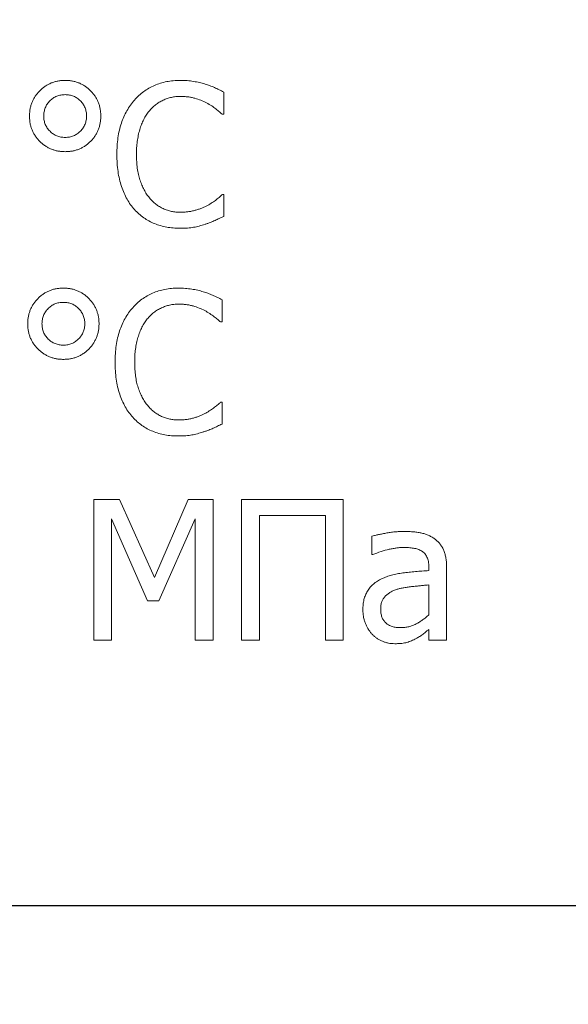
# Model space of a CAD drawing. Units: metres. Extents: x -28214 to 13593, y -34414 to -3519.
# Drawn here: x -2146 to -2144, y -12852 to -12848 of the extents above; entities that cross this region are included whole.
import ezdxf

# ---------------------------------------------------------------- set-up
doc = ezdxf.new("R2010")
doc.units = ezdxf.units.M
doc.linetypes.add('ACAD_ISO04W100', pattern=[30, 24, -3, 0, -3])
doc.styles.get("Standard").update_dxf_attribs({"font": 'isocpeur.ttf'})

msp = doc.modelspace()

# ---------------------------------------------------------------- linework, layer by layer
at = {"color": 7, "linetype": 'Continuous', "lineweight": 15}
for p, q in [((-2145.13256, -12848.11378, 47.65617), (-2145.13256, -12848.20305, 47.65617)), ((-2145.13256, -12848.20305, 47.65617), (-2145.13861, -12848.20305, 47.65617)), ((-2145.13828, -12848.52602, 47.65617), (-2145.13256, -12848.52602, 47.65617)), ((-2145.13256, -12848.52602, 47.65617), (-2145.13256, -12848.61439, 47.65617)), ((-2145.13973, -12848.95043, 47.65617), (-2145.13973, -12849.0397, 47.65617)), ((-2145.13973, -12849.0397, 47.65617), (-2145.14579, -12849.0397, 47.65617)), ((-2145.14545, -12849.36267, 47.65617), (-2145.13973, -12849.36267, 47.65617)), ((-2145.13973, -12849.36267, 47.65617), (-2145.13973, -12849.45104, 47.65617)), ((-2145.65649, -12850.32133, 47.65617), (-2145.65649, -12849.75433, 47.65617)), ((-2145.65649, -12849.75433, 47.65617), (-2145.55265, -12849.75433, 47.65617)), ((-2145.55265, -12849.75433, 47.65617), (-2145.41213, -12850.06867, 47.65617)), ((-2145.41213, -12850.06867, 47.65617), (-2145.27644, -12849.75433, 47.65617)), ((-2145.27644, -12849.75433, 47.65617), (-2145.17562, -12849.75433, 47.65617)), ((-2145.17562, -12849.75433, 47.65617), (-2145.17562, -12850.32133, 47.65617)), ((-2145.06079, -12850.32133, 47.65617), (-2145.06079, -12849.75433, 47.65617)), ((-2145.06079, -12849.75433, 47.65617), (-2144.65168, -12849.75433, 47.65617)), ((-2144.65168, -12849.75433, 47.65617), (-2144.65168, -12850.32133, 47.65617)), ((-2144.72346, -12849.81893, 47.65617), (-2144.98901, -12849.81893, 47.65617)), ((-2144.98901, -12849.81893, 47.65617), (-2144.98901, -12850.32133, 47.65617)), ((-2144.72346, -12850.32133, 47.65617), (-2144.72346, -12849.81893, 47.65617)), ((-2145.43927, -12850.16343, 47.65617), (-2145.58472, -12849.83238, 47.65617)), ((-2145.58472, -12849.83238, 47.65617), (-2145.58472, -12850.32133, 47.65617)), ((-2145.24739, -12849.83238, 47.65617), (-2145.39396, -12850.16343, 47.65617)), ((-2145.24739, -12850.32133, 47.65617), (-2145.24739, -12849.83238, 47.65617)), ((-2144.53685, -12849.97682, 47.65617), (-2144.53685, -12849.90315, 47.65617)), ((-2144.5327, -12849.97682, 47.65617), (-2144.53685, -12849.97682, 47.65617)), ((-2144.30718, -12850.04142, 47.65617), (-2144.30718, -12850.02763, 47.65617)), ((-2144.23541, -12850.02897, 47.65617), (-2144.23541, -12850.32133, 47.65617)), ((-2144.30718, -12850.21984, 47.65617), (-2144.30718, -12850.09884, 47.65617)), ((-2145.39396, -12850.16343, 47.65617), (-2145.43927, -12850.16343, 47.65617)), ((-2144.30718, -12850.32133, 47.65617), (-2144.30718, -12850.27883, 47.65617)), ((-2145.58472, -12850.32133, 47.65617), (-2145.65649, -12850.32133, 47.65617)), ((-2145.17562, -12850.32133, 47.65617), (-2145.24739, -12850.32133, 47.65617)), ((-2144.98901, -12850.32133, 47.65617), (-2145.06079, -12850.32133, 47.65617)), ((-2144.65168, -12850.32133, 47.65617), (-2144.72346, -12850.32133, 47.65617)), ((-2144.23541, -12850.32133, 47.65617), (-2144.30718, -12850.32133, 47.65617))]:
    msp.add_line(p, q, dxfattribs=at)
at = {"linetype": 'ACAD_ISO04W100'}
msp.add_line((-2372.65596, -12851.39046, 86.22178), (-1894.0921, -12851.39046, 86.22178), dxfattribs=at)
at = {"color": 7, "linetype": 'Continuous', "lineweight": 15}
for points, knots in [([(-2145.91487, -12848.21022, 47.65617), (-2145.91474, -12848.20528, 47.65617), (-2145.91447, -12848.19555, 47.65617), (-2145.91257, -12848.18127, 47.65617), (-2145.90924, -12848.16758, 47.65617), (-2145.90481, -12848.15443, 47.65617), (-2145.89895, -12848.1419, 47.65617), (-2145.89165, -12848.13007, 47.65617), (-2145.88327, -12848.11872, 47.65617), (-2145.87362, -12848.10812, 47.65617), (-2145.86309, -12848.0984, 47.65617), (-2145.85169, -12848.08999, 47.65617), (-2145.83979, -12848.08273, 47.65617), (-2145.82724, -12848.07691, 47.65617), (-2145.81416, -12848.07223, 47.65617), (-2145.80043, -12848.06902, 47.65617), (-2145.78608, -12848.06708, 47.65617), (-2145.77631, -12848.06681, 47.65617), (-2145.77133, -12848.06668, 47.65617)], [0, 0, 0, 0, 0.0654609, 0.1289385, 0.19058, 0.2518361, 0.3125611, 0.3734798, 0.4358024, 0.4992857, 0.5631026, 0.6254252, 0.6867674, 0.7474923, 0.8084432, 0.8705666, 0.9340442, 1, 1, 1, 1]), ([(-2145.77133, -12848.06668, 47.65617), (-2145.76635, -12848.06681, 47.65617), (-2145.75658, -12848.06708, 47.65617), (-2145.74223, -12848.06902, 47.65617), (-2145.7285, -12848.07224, 47.65617), (-2145.71542, -12848.07691, 47.65617), (-2145.70287, -12848.08274, 47.65617), (-2145.69098, -12848.08996, 47.65617), (-2145.67967, -12848.09843, 47.65617), (-2145.66915, -12848.10815, 47.65617), (-2145.65939, -12848.11868, 47.65617), (-2145.65099, -12848.13004, 47.65617), (-2145.64387, -12848.14196, 47.65617), (-2145.63781, -12848.1544, 47.65617), (-2145.63343, -12848.16759, 47.65617), (-2145.63009, -12848.18127, 47.65617), (-2145.62819, -12848.19556, 47.65617), (-2145.62792, -12848.20528, 47.65617), (-2145.62779, -12848.21022, 47.65617)], [0, 0, 0, 0, 0.0659629, 0.1294474, 0.1915775, 0.2525349, 0.3132665, 0.3746153, 0.4365476, 0.5003713, 0.5641951, 0.6265244, 0.6871933, 0.7481366, 0.8093994, 0.8710476, 0.934532, 1, 1, 1, 1]), ([(-2145.49232, -12848.14585, 47.65617), (-2145.48655, -12848.13965, 47.65617), (-2145.47507, -12848.12732, 47.65617), (-2145.4555, -12848.11146, 47.65617), (-2145.43453, -12848.09774, 47.65617), (-2145.41193, -12848.08649, 47.65617), (-2145.38787, -12848.07762, 47.65617), (-2145.36239, -12848.07124, 47.65617), (-2145.33555, -12848.06733, 47.65617), (-2145.3172, -12848.0669, 47.65617), (-2145.30784, -12848.06668, 47.65617)], [0, 0, 0, 0, 0.1224882, 0.2436354, 0.3637432, 0.484778, 0.6082536, 0.7344146, 0.8645481, 1, 1, 1, 1]), ([(-2145.30784, -12848.06668, 47.65617), (-2145.29859, -12848.06684, 47.65617), (-2145.28068, -12848.06714, 47.65617), (-2145.25478, -12848.07055, 47.65617), (-2145.23067, -12848.07496, 47.65617), (-2145.21541, -12848.07921, 47.65617), (-2145.20803, -12848.08126, 47.65617)], [0, 0, 0, 0, 0.2738808, 0.5306239, 0.7731572, 1, 1, 1, 1]), ([(-2145.20803, -12848.08126, 47.65617), (-2145.20183, -12848.08327, 47.65617), (-2145.18914, -12848.08739, 47.65617), (-2145.17033, -12848.09526, 47.65617), (-2145.1513, -12848.10398, 47.65617), (-2145.13881, -12848.11051, 47.65617), (-2145.13256, -12848.11378, 47.65617)], [0, 0, 0, 0, 0.2374265, 0.4861613, 0.7428313, 1, 1, 1, 1]), ([(-2145.77133, -12848.1241, 47.65617), (-2145.77436, -12848.12414, 47.65617), (-2145.78031, -12848.12422, 47.65617), (-2145.78896, -12848.12556, 47.65617), (-2145.7973, -12848.1274, 47.65617), (-2145.80519, -12848.13025, 47.65617), (-2145.81277, -12848.13371, 47.65617), (-2145.81994, -12848.13802, 47.65617), (-2145.82661, -12848.14324, 47.65617), (-2145.833, -12848.14897, 47.65617), (-2145.83865, -12848.1554, 47.65617), (-2145.84381, -12848.16208, 47.65617), (-2145.84787, -12848.16933, 47.65617), (-2145.85146, -12848.17678, 47.65617), (-2145.85413, -12848.18465, 47.65617), (-2145.85599, -12848.19289, 47.65617), (-2145.85733, -12848.20143, 47.65617), (-2145.85741, -12848.20727, 47.65617), (-2145.85746, -12848.21022, 47.65617)], [0, 0, 0, 0, 0.0668581, 0.1310159, 0.1928406, 0.2549289, 0.3158222, 0.3765085, 0.4388702, 0.5025115, 0.5655999, 0.6274632, 0.6884402, 0.748586, 0.8096244, 0.8714491, 0.9347904, 1, 1, 1, 1]), ([(-2145.6852, -12848.21022, 47.65617), (-2145.68524, -12848.20727, 47.65617), (-2145.68533, -12848.20143, 47.65617), (-2145.68667, -12848.19289, 47.65617), (-2145.68852, -12848.18465, 47.65617), (-2145.69121, -12848.17678, 47.65617), (-2145.69476, -12848.16929, 47.65617), (-2145.699, -12848.16216, 47.65617), (-2145.70398, -12848.15531, 47.65617), (-2145.70978, -12848.14905, 47.65617), (-2145.71605, -12848.1432, 47.65617), (-2145.72274, -12848.13799, 47.65617), (-2145.72996, -12848.13377, 47.65617), (-2145.73749, -12848.13022, 47.65617), (-2145.74537, -12848.12741, 47.65617), (-2145.7537, -12848.12556, 47.65617), (-2145.76235, -12848.12422, 47.65617), (-2145.7683, -12848.12414, 47.65617), (-2145.77133, -12848.1241, 47.65617)], [0, 0, 0, 0, 0.0652206, 0.1285725, 0.1904077, 0.2514563, 0.3116122, 0.3730166, 0.4343988, 0.4980508, 0.5610959, 0.623468, 0.6848724, 0.7450282, 0.807127, 0.8689621, 0.9331306, 1, 1, 1, 1]), ([(-2145.56319, -12848.3651, 47.65617), (-2145.56299, -12848.35342, 47.65617), (-2145.56259, -12848.33082, 47.65617), (-2145.55924, -12848.29807, 47.65617), (-2145.55354, -12848.26769, 47.65617), (-2145.54569, -12848.23947, 47.65617), (-2145.53556, -12848.2133, 47.65617), (-2145.52327, -12848.189, 47.65617), (-2145.50906, -12848.16633, 47.65617), (-2145.49788, -12848.15266, 47.65617), (-2145.49232, -12848.14585, 47.65617)], [0, 0, 0, 0, 0.1485849, 0.2878319, 0.4186216, 0.5417373, 0.6601851, 0.7753479, 0.8881172, 1, 1, 1, 1]), ([(-2145.3084, -12848.13128, 47.65617), (-2145.31436, -12848.13142, 47.65617), (-2145.32619, -12848.13172, 47.65617), (-2145.34363, -12848.13481, 47.65617), (-2145.36063, -12848.13951, 47.65617), (-2145.37706, -12848.14615, 47.65617), (-2145.39286, -12848.15448, 47.65617), (-2145.40745, -12848.16505, 47.65617), (-2145.42146, -12848.17693, 47.65617), (-2145.42956, -12848.1863, 47.65617), (-2145.43366, -12848.19105, 47.65617)], [0, 0, 0, 0, 0.1244332, 0.2472753, 0.3690259, 0.4928315, 0.6169697, 0.7414495, 0.8688735, 1, 1, 1, 1]), ([(-2145.2022, -12848.15729, 47.65617), (-2145.20968, -12848.15369, 47.65617), (-2145.22496, -12848.14635, 47.65617), (-2145.2454, -12848.13956, 47.65617), (-2145.26287, -12848.13518, 47.65617), (-2145.27715, -12848.13285, 47.65617), (-2145.29245, -12848.13152, 47.65617), (-2145.30298, -12848.13136, 47.65617), (-2145.3084, -12848.13128, 47.65617)], [0, 0, 0, 0, 0.2253561, 0.4600532, 0.5834215, 0.7141132, 0.8527281, 1, 1, 1, 1]), ([(-2145.13861, -12848.20305, 47.65617), (-2145.14041, -12848.20152, 47.65617), (-2145.14418, -12848.1983, 47.65617), (-2145.15018, -12848.19315, 47.65617), (-2145.15695, -12848.18766, 47.65617), (-2145.16718, -12848.17934, 47.65617), (-2145.18203, -12848.16864, 47.65617), (-2145.1952, -12848.16123, 47.65617), (-2145.2022, -12848.15729, 47.65617)], [0, 0, 0, 0, 0.0901622, 0.1894655, 0.3021179, 0.4230157, 0.6933175, 1, 1, 1, 1]), ([(-2145.43366, -12848.19105, 47.65617), (-2145.43758, -12848.19615, 47.65617), (-2145.4456, -12848.2066, 47.65617), (-2145.45522, -12848.22448, 47.65617), (-2145.46414, -12848.24391, 47.65617), (-2145.47126, -12848.26534, 47.65617), (-2145.47715, -12848.28833, 47.65617), (-2145.48117, -12848.31284, 47.65617), (-2145.48389, -12848.33872, 47.65617), (-2145.48412, -12848.35645, 47.65617), (-2145.48424, -12848.36554, 47.65617)], [0, 0, 0, 0, 0.1041214, 0.2131882, 0.3281879, 0.4504512, 0.5786139, 0.7126095, 0.8526828, 1, 1, 1, 1]), ([(-2145.77133, -12848.35377, 47.65617), (-2145.77623, -12848.35363, 47.65617), (-2145.78589, -12848.35337, 47.65617), (-2145.8001, -12848.35144, 47.65617), (-2145.81372, -12848.34817, 47.65617), (-2145.82679, -12848.34366, 47.65617), (-2145.83931, -12848.33796, 47.65617), (-2145.85118, -12848.33078, 47.65617), (-2145.8625, -12848.32234, 47.65617), (-2145.87322, -12848.31279, 47.65617), (-2145.88288, -12848.30218, 47.65617), (-2145.89147, -12848.29097, 47.65617), (-2145.89873, -12848.27905, 47.65617), (-2145.90467, -12848.2665, 47.65617), (-2145.90929, -12848.2533, 47.65617), (-2145.91255, -12848.23951, 47.65617), (-2145.91448, -12848.22508, 47.65617), (-2145.91474, -12848.21524, 47.65617), (-2145.91487, -12848.21022, 47.65617)], [0, 0, 0, 0, 0.0649635, 0.1279476, 0.1895867, 0.2503719, 0.310886, 0.3715459, 0.433866, 0.497715, 0.5615294, 0.623751, 0.6846673, 0.746049, 0.8074648, 0.8695858, 0.9335519, 1, 1, 1, 1]), ([(-2145.85746, -12848.21022, 47.65617), (-2145.85735, -12848.21325, 47.65617), (-2145.85715, -12848.21919, 47.65617), (-2145.85607, -12848.22792, 47.65617), (-2145.85399, -12848.23619, 47.65617), (-2145.85135, -12848.24417, 47.65617), (-2145.84766, -12848.25165, 47.65617), (-2145.84347, -12848.25893, 47.65617), (-2145.83823, -12848.26561, 47.65617), (-2145.83243, -12848.27194, 47.65617), (-2145.82594, -12848.27751, 47.65617), (-2145.81925, -12848.28271, 47.65617), (-2145.81197, -12848.2868, 47.65617), (-2145.80449, -12848.2903, 47.65617), (-2145.79668, -12848.29303, 47.65617), (-2145.78852, -12848.2949, 47.65617), (-2145.78004, -12848.29622, 47.65617), (-2145.77425, -12848.29631, 47.65617), (-2145.77133, -12848.29635, 47.65617)], [0, 0, 0, 0, 0.0669421, 0.1310347, 0.1938984, 0.2549809, 0.3162695, 0.377708, 0.4401147, 0.5031947, 0.5669463, 0.6288543, 0.6898754, 0.7508128, 0.8111151, 0.872181, 0.9355681, 1, 1, 1, 1]), ([(-2145.77133, -12848.29635, 47.65617), (-2145.7683, -12848.29625, 47.65617), (-2145.76237, -12848.29604, 47.65617), (-2145.75366, -12848.29499, 47.65617), (-2145.74541, -12848.29284, 47.65617), (-2145.73743, -12848.2903, 47.65617), (-2145.72999, -12848.28652, 47.65617), (-2145.72274, -12848.28237, 47.65617), (-2145.71605, -12848.27713, 47.65617), (-2145.70974, -12848.27128, 47.65617), (-2145.70401, -12848.26492, 47.65617), (-2145.69899, -12848.25807, 47.65617), (-2145.69476, -12848.25093, 47.65617), (-2145.69121, -12848.24344, 47.65617), (-2145.68854, -12848.23561, 47.65617), (-2145.68665, -12848.22741, 47.65617), (-2145.68533, -12848.21894, 47.65617), (-2145.68525, -12848.21315, 47.65617), (-2145.6852, -12848.21022, 47.65617)], [0, 0, 0, 0, 0.0669594, 0.1310686, 0.1931465, 0.2550265, 0.3155869, 0.3770412, 0.4394641, 0.5025605, 0.5668767, 0.6283088, 0.6897632, 0.749968, 0.8110663, 0.8721479, 0.9355514, 1, 1, 1, 1]), ([(-2145.62779, -12848.21022, 47.65617), (-2145.62792, -12848.21516, 47.65617), (-2145.62819, -12848.22489, 47.65617), (-2145.63011, -12848.23922, 47.65617), (-2145.63339, -12848.25291, 47.65617), (-2145.63783, -12848.26608, 47.65617), (-2145.6439, -12848.2785, 47.65617), (-2145.65095, -12848.29051, 47.65617), (-2145.6594, -12848.30187, 47.65617), (-2145.66914, -12848.31241, 47.65617), (-2145.67967, -12848.32212, 47.65617), (-2145.69095, -12848.33063, 47.65617), (-2145.70291, -12848.33769, 47.65617), (-2145.71541, -12848.34355, 47.65617), (-2145.7285, -12848.34821, 47.65617), (-2145.74223, -12848.35143, 47.65617), (-2145.75658, -12848.35337, 47.65617), (-2145.76635, -12848.35364, 47.65617), (-2145.77133, -12848.35377, 47.65617)], [0, 0, 0, 0, 0.0654559, 0.1289287, 0.1910474, 0.2518303, 0.3127625, 0.3738454, 0.4361633, 0.4999753, 0.5637874, 0.6257082, 0.6867912, 0.7475115, 0.8084578, 0.8705765, 0.9340492, 1, 1, 1, 1]), ([(-2145.49198, -12848.58714, 47.65617), (-2145.4975, -12848.58065, 47.65617), (-2145.50869, -12848.56749, 47.65617), (-2145.52258, -12848.54493, 47.65617), (-2145.53484, -12848.52032, 47.65617), (-2145.54514, -12848.4934, 47.65617), (-2145.55339, -12848.4643, 47.65617), (-2145.55889, -12848.43299, 47.65617), (-2145.56267, -12848.39973, 47.65617), (-2145.56301, -12848.37684, 47.65617), (-2145.56319, -12848.3651, 47.65617)], [0, 0, 0, 0, 0.1070289, 0.2171661, 0.332228, 0.4526847, 0.5792538, 0.7121955, 0.8522327, 1, 1, 1, 1]), ([(-2145.48424, -12848.36554, 47.65617), (-2145.48407, -12848.37508, 47.65617), (-2145.48374, -12848.39352, 47.65617), (-2145.48116, -12848.42018, 47.65617), (-2145.47689, -12848.44481, 47.65617), (-2145.47067, -12848.46742, 47.65617), (-2145.46292, -12848.48811, 47.65617), (-2145.45388, -12848.50706, 47.65617), (-2145.4438, -12848.52453, 47.65617), (-2145.43573, -12848.53493, 47.65617), (-2145.43176, -12848.54004, 47.65617)], [0, 0, 0, 0, 0.1539148, 0.2975663, 0.4317656, 0.5569029, 0.6754568, 0.7877142, 0.895629, 1, 1, 1, 1]), ([(-2145.43176, -12848.54004, 47.65617), (-2145.42775, -12848.54463, 47.65617), (-2145.41985, -12848.55371, 47.65617), (-2145.40621, -12848.56531, 47.65617), (-2145.3918, -12848.57546, 47.65617), (-2145.3763, -12848.58364, 47.65617), (-2145.35999, -12848.58985, 47.65617), (-2145.34323, -12848.59453, 47.65617), (-2145.32595, -12848.59728, 47.65617), (-2145.31428, -12848.59762, 47.65617), (-2145.3084, -12848.59779, 47.65617)], [0, 0, 0, 0, 0.1296442, 0.2561086, 0.3802675, 0.5046, 0.6283906, 0.7514644, 0.8748033, 1, 1, 1, 1]), ([(-2145.19839, -12848.57032, 47.65617), (-2145.1918, -12848.56655, 47.65617), (-2145.17929, -12848.5594, 47.65617), (-2145.16512, -12848.54909, 47.65617), (-2145.15532, -12848.54098, 47.65617), (-2145.14881, -12848.53573, 47.65617), (-2145.14328, -12848.5307, 47.65617), (-2145.13988, -12848.52752, 47.65617), (-2145.13828, -12848.52602, 47.65617)], [0, 0, 0, 0, 0.3036096, 0.5771392, 0.7006461, 0.8134052, 0.9120404, 1, 1, 1, 1]), ([(-2145.30896, -12848.66239, 47.65617), (-2145.31805, -12848.66214, 47.65617), (-2145.33597, -12848.66164, 47.65617), (-2145.36229, -12848.65817, 47.65617), (-2145.38742, -12848.65215, 47.65617), (-2145.41143, -12848.64405, 47.65617), (-2145.43401, -12848.63333, 47.65617), (-2145.45512, -12848.6204, 47.65617), (-2145.47465, -12848.60505, 47.65617), (-2145.48617, -12848.59315, 47.65617), (-2145.49198, -12848.58714, 47.65617)], [0, 0, 0, 0, 0.1337826, 0.2636029, 0.3896653, 0.5135006, 0.6357724, 0.7565108, 0.8771063, 1, 1, 1, 1]), ([(-2145.3084, -12848.59779, 47.65617), (-2145.30305, -12848.59772, 47.65617), (-2145.29252, -12848.59757, 47.65617), (-2145.27704, -12848.59609, 47.65617), (-2145.26221, -12848.59362, 47.65617), (-2145.24802, -12848.59023, 47.65617), (-2145.23452, -12848.58609, 47.65617), (-2145.22174, -12848.58136, 47.65617), (-2145.20966, -12848.57627, 47.65617), (-2145.2021, -12848.57228, 47.65617), (-2145.19839, -12848.57032, 47.65617)], [0, 0, 0, 0, 0.1400101, 0.2756699, 0.4066415, 0.533406, 0.6572426, 0.7761467, 0.8901358, 1, 1, 1, 1]), ([(-2145.13256, -12848.61439, 47.65617), (-2145.13862, -12848.61717, 47.65617), (-2145.15045, -12848.62259, 47.65617), (-2145.165, -12848.62966, 47.65617), (-2145.17674, -12848.63514, 47.65617), (-2145.18639, -12848.63883, 47.65617), (-2145.19685, -12848.64274, 47.65617), (-2145.2042, -12848.64504, 47.65617), (-2145.20803, -12848.64624, 47.65617)], [0, 0, 0, 0, 0.2441031, 0.4759053, 0.5915601, 0.7180113, 0.8534095, 1, 1, 1, 1]), ([(-2145.20803, -12848.64624, 47.65617), (-2145.21597, -12848.64863, 47.65617), (-2145.23115, -12848.65321, 47.65617), (-2145.2503, -12848.65786, 47.65617), (-2145.26581, -12848.66035, 47.65617), (-2145.27877, -12848.66149, 47.65617), (-2145.29332, -12848.66231, 47.65617), (-2145.30358, -12848.66236, 47.65617), (-2145.30896, -12848.66239, 47.65617)], [0, 0, 0, 0, 0.2421502, 0.4629706, 0.5745922, 0.7006937, 0.8428012, 1, 1, 1, 1]), ([(-2145.92205, -12849.04687, 47.65617), (-2145.92191, -12849.04193, 47.65617), (-2145.92164, -12849.0322, 47.65617), (-2145.91974, -12849.01792, 47.65617), (-2145.91642, -12849.00423, 47.65617), (-2145.91199, -12848.99108, 47.65617), (-2145.90613, -12848.97855, 47.65617), (-2145.89882, -12848.96672, 47.65617), (-2145.89045, -12848.95536, 47.65617), (-2145.8808, -12848.94477, 47.65617), (-2145.87027, -12848.93505, 47.65617), (-2145.85887, -12848.92664, 47.65617), (-2145.84697, -12848.91938, 47.65617), (-2145.83442, -12848.91356, 47.65617), (-2145.82134, -12848.90888, 47.65617), (-2145.80761, -12848.90567, 47.65617), (-2145.79325, -12848.90372, 47.65617), (-2145.78348, -12848.90346, 47.65617), (-2145.77851, -12848.90333, 47.65617)], [0, 0, 0, 0, 0.0654609, 0.1289385, 0.19058, 0.2518361, 0.3125611, 0.3734798, 0.4358024, 0.4992857, 0.5631026, 0.6254252, 0.6867674, 0.7474923, 0.8084432, 0.8705666, 0.9340442, 1, 1, 1, 1]), ([(-2145.77851, -12848.90333, 47.65617), (-2145.77353, -12848.90346, 47.65617), (-2145.76376, -12848.90372, 47.65617), (-2145.74941, -12848.90567, 47.65617), (-2145.73568, -12848.90888, 47.65617), (-2145.72259, -12848.91356, 47.65617), (-2145.71005, -12848.91939, 47.65617), (-2145.69816, -12848.9266, 47.65617), (-2145.68684, -12848.93508, 47.65617), (-2145.67632, -12848.9448, 47.65617), (-2145.66657, -12848.95533, 47.65617), (-2145.65816, -12848.96668, 47.65617), (-2145.65104, -12848.97861, 47.65617), (-2145.64499, -12848.99104, 47.65617), (-2145.6406, -12849.00424, 47.65617), (-2145.63727, -12849.01791, 47.65617), (-2145.63537, -12849.0322, 47.65617), (-2145.6351, -12849.04193, 47.65617), (-2145.63496, -12849.04687, 47.65617)], [0, 0, 0, 0, 0.0659629, 0.1294474, 0.1915775, 0.2525349, 0.3132665, 0.3746153, 0.4365476, 0.5003713, 0.5641951, 0.6265244, 0.6871933, 0.7481366, 0.8093994, 0.8710476, 0.934532, 1, 1, 1, 1]), ([(-2145.49949, -12848.9825, 47.65617), (-2145.49372, -12848.9763, 47.65617), (-2145.48225, -12848.96397, 47.65617), (-2145.46268, -12848.94811, 47.65617), (-2145.4417, -12848.93439, 47.65617), (-2145.41911, -12848.92314, 47.65617), (-2145.39504, -12848.91427, 47.65617), (-2145.36956, -12848.90788, 47.65617), (-2145.34272, -12848.90398, 47.65617), (-2145.32437, -12848.90355, 47.65617), (-2145.31502, -12848.90333, 47.65617)], [0, 0, 0, 0, 0.1224882, 0.2436354, 0.3637432, 0.484778, 0.6082536, 0.7344146, 0.8645481, 1, 1, 1, 1]), ([(-2145.31502, -12848.90333, 47.65617), (-2145.30577, -12848.90348, 47.65617), (-2145.28786, -12848.90378, 47.65617), (-2145.26196, -12848.90719, 47.65617), (-2145.23785, -12848.91161, 47.65617), (-2145.22258, -12848.91585, 47.65617), (-2145.21521, -12848.91791, 47.65617)], [0, 0, 0, 0, 0.2738808, 0.5306239, 0.7731572, 1, 1, 1, 1]), ([(-2145.21521, -12848.91791, 47.65617), (-2145.20901, -12848.91992, 47.65617), (-2145.19632, -12848.92404, 47.65617), (-2145.1775, -12848.93191, 47.65617), (-2145.15848, -12848.94063, 47.65617), (-2145.14599, -12848.94716, 47.65617), (-2145.13973, -12848.95043, 47.65617)], [0, 0, 0, 0, 0.2374265, 0.4861613, 0.7428313, 1, 1, 1, 1]), ([(-2145.77851, -12848.96075, 47.65617), (-2145.78154, -12848.96079, 47.65617), (-2145.78748, -12848.96086, 47.65617), (-2145.79614, -12848.96221, 47.65617), (-2145.80447, -12848.96405, 47.65617), (-2145.81237, -12848.9669, 47.65617), (-2145.81995, -12848.97036, 47.65617), (-2145.82711, -12848.97467, 47.65617), (-2145.83379, -12848.97989, 47.65617), (-2145.84018, -12848.98562, 47.65617), (-2145.84583, -12848.99205, 47.65617), (-2145.85099, -12848.99873, 47.65617), (-2145.85505, -12849.00598, 47.65617), (-2145.85863, -12849.01343, 47.65617), (-2145.86131, -12849.0213, 47.65617), (-2145.86317, -12849.02954, 47.65617), (-2145.86451, -12849.03808, 47.65617), (-2145.86459, -12849.04391, 47.65617), (-2145.86463, -12849.04687, 47.65617)], [0, 0, 0, 0, 0.0668581, 0.1310159, 0.1928406, 0.2549289, 0.3158222, 0.3765085, 0.4388702, 0.5025115, 0.5655999, 0.6274632, 0.6884402, 0.748586, 0.8096244, 0.8714491, 0.9347904, 1, 1, 1, 1]), ([(-2145.69238, -12849.04687, 47.65617), (-2145.69242, -12849.04391, 47.65617), (-2145.6925, -12849.03808, 47.65617), (-2145.69385, -12849.02954, 47.65617), (-2145.6957, -12849.0213, 47.65617), (-2145.69839, -12849.01343, 47.65617), (-2145.70194, -12849.00594, 47.65617), (-2145.70618, -12848.99881, 47.65617), (-2145.71116, -12848.99196, 47.65617), (-2145.71696, -12848.9857, 47.65617), (-2145.72322, -12848.97985, 47.65617), (-2145.72992, -12848.97463, 47.65617), (-2145.73713, -12848.97042, 47.65617), (-2145.74467, -12848.96687, 47.65617), (-2145.75254, -12848.96406, 47.65617), (-2145.76087, -12848.96221, 47.65617), (-2145.76953, -12848.96086, 47.65617), (-2145.77547, -12848.96079, 47.65617), (-2145.77851, -12848.96075, 47.65617)], [0, 0, 0, 0, 0.0652206, 0.1285725, 0.1904077, 0.2514563, 0.3116122, 0.3730166, 0.4343988, 0.4980508, 0.5610959, 0.623468, 0.6848724, 0.7450282, 0.807127, 0.8689621, 0.9331306, 1, 1, 1, 1]), ([(-2145.57037, -12849.20174, 47.65617), (-2145.57016, -12849.19007, 47.65617), (-2145.56977, -12849.16746, 47.65617), (-2145.56642, -12849.13471, 47.65617), (-2145.56072, -12849.10433, 47.65617), (-2145.55287, -12849.07612, 47.65617), (-2145.54274, -12849.04995, 47.65617), (-2145.53045, -12849.02564, 47.65617), (-2145.51624, -12849.00298, 47.65617), (-2145.50506, -12848.98931, 47.65617), (-2145.49949, -12848.9825, 47.65617)], [0, 0, 0, 0, 0.1485849, 0.2878319, 0.4186216, 0.5417373, 0.6601851, 0.7753479, 0.8881172, 1, 1, 1, 1]), ([(-2145.31558, -12848.96792, 47.65617), (-2145.32153, -12848.96807, 47.65617), (-2145.33337, -12848.96837, 47.65617), (-2145.3508, -12848.97145, 47.65617), (-2145.36781, -12848.97616, 47.65617), (-2145.38423, -12848.9828, 47.65617), (-2145.40004, -12848.99113, 47.65617), (-2145.41463, -12849.00169, 47.65617), (-2145.42863, -12849.01358, 47.65617), (-2145.43673, -12849.02295, 47.65617), (-2145.44084, -12849.0277, 47.65617)], [0, 0, 0, 0, 0.1244332, 0.2472753, 0.3690259, 0.4928315, 0.6169697, 0.7414495, 0.8688735, 1, 1, 1, 1]), ([(-2145.20938, -12848.99394, 47.65617), (-2145.21686, -12848.99034, 47.65617), (-2145.23214, -12848.98299, 47.65617), (-2145.25258, -12848.97621, 47.65617), (-2145.27004, -12848.97182, 47.65617), (-2145.28433, -12848.9695, 47.65617), (-2145.29963, -12848.96817, 47.65617), (-2145.31015, -12848.96801, 47.65617), (-2145.31558, -12848.96792, 47.65617)], [0, 0, 0, 0, 0.2253561, 0.4600532, 0.5834215, 0.7141132, 0.8527281, 1, 1, 1, 1]), ([(-2145.14579, -12849.0397, 47.65617), (-2145.14759, -12849.03816, 47.65617), (-2145.15136, -12849.03494, 47.65617), (-2145.15736, -12849.0298, 47.65617), (-2145.16413, -12849.02431, 47.65617), (-2145.17436, -12849.01599, 47.65617), (-2145.18921, -12849.00529, 47.65617), (-2145.20238, -12848.99788, 47.65617), (-2145.20938, -12848.99394, 47.65617)], [0, 0, 0, 0, 0.0901622, 0.1894655, 0.3021179, 0.4230157, 0.6933175, 1, 1, 1, 1]), ([(-2145.44084, -12849.0277, 47.65617), (-2145.44476, -12849.0328, 47.65617), (-2145.45277, -12849.04325, 47.65617), (-2145.4624, -12849.06113, 47.65617), (-2145.47132, -12849.08056, 47.65617), (-2145.47843, -12849.10199, 47.65617), (-2145.48433, -12849.12498, 47.65617), (-2145.48835, -12849.14949, 47.65617), (-2145.49106, -12849.17537, 47.65617), (-2145.4913, -12849.1931, 47.65617), (-2145.49142, -12849.20219, 47.65617)], [0, 0, 0, 0, 0.1041214, 0.2131882, 0.3281879, 0.4504512, 0.5786139, 0.7126095, 0.8526828, 1, 1, 1, 1]), ([(-2145.77851, -12849.19042, 47.65617), (-2145.78341, -12849.19028, 47.65617), (-2145.79307, -12849.19001, 47.65617), (-2145.80727, -12849.18809, 47.65617), (-2145.8209, -12849.18482, 47.65617), (-2145.83397, -12849.18031, 47.65617), (-2145.84649, -12849.17461, 47.65617), (-2145.85836, -12849.16743, 47.65617), (-2145.86967, -12849.15899, 47.65617), (-2145.8804, -12849.14944, 47.65617), (-2145.89005, -12849.13883, 47.65617), (-2145.89865, -12849.12761, 47.65617), (-2145.90591, -12849.1157, 47.65617), (-2145.91185, -12849.10315, 47.65617), (-2145.91647, -12849.08995, 47.65617), (-2145.91973, -12849.07616, 47.65617), (-2145.92165, -12849.06173, 47.65617), (-2145.92192, -12849.05189, 47.65617), (-2145.92205, -12849.04687, 47.65617)], [0, 0, 0, 0, 0.0649635, 0.1279476, 0.1895867, 0.2503719, 0.310886, 0.3715459, 0.433866, 0.497715, 0.5615294, 0.623751, 0.6846673, 0.746049, 0.8074648, 0.8695858, 0.9335519, 1, 1, 1, 1]), ([(-2145.86463, -12849.04687, 47.65617), (-2145.86453, -12849.0499, 47.65617), (-2145.86433, -12849.05583, 47.65617), (-2145.86325, -12849.06457, 47.65617), (-2145.86117, -12849.07284, 47.65617), (-2145.85853, -12849.08082, 47.65617), (-2145.85484, -12849.0883, 47.65617), (-2145.85064, -12849.09558, 47.65617), (-2145.84541, -12849.10225, 47.65617), (-2145.83961, -12849.10859, 47.65617), (-2145.83312, -12849.11416, 47.65617), (-2145.82643, -12849.11935, 47.65617), (-2145.81915, -12849.12345, 47.65617), (-2145.81167, -12849.12695, 47.65617), (-2145.80386, -12849.12968, 47.65617), (-2145.79569, -12849.13154, 47.65617), (-2145.78722, -12849.13287, 47.65617), (-2145.78143, -12849.13296, 47.65617), (-2145.77851, -12849.133, 47.65617)], [0, 0, 0, 0, 0.0669421, 0.1310347, 0.1938984, 0.2549809, 0.3162695, 0.377708, 0.4401147, 0.5031947, 0.5669463, 0.6288543, 0.6898754, 0.7508128, 0.8111151, 0.872181, 0.9355681, 1, 1, 1, 1]), ([(-2145.77851, -12849.133, 47.65617), (-2145.77548, -12849.13289, 47.65617), (-2145.76955, -12849.13269, 47.65617), (-2145.76084, -12849.13164, 47.65617), (-2145.75259, -12849.12948, 47.65617), (-2145.74461, -12849.12695, 47.65617), (-2145.73717, -12849.12317, 47.65617), (-2145.72991, -12849.11901, 47.65617), (-2145.72323, -12849.11378, 47.65617), (-2145.71692, -12849.10793, 47.65617), (-2145.71119, -12849.10157, 47.65617), (-2145.70617, -12849.09472, 47.65617), (-2145.70194, -12849.08758, 47.65617), (-2145.69839, -12849.08009, 47.65617), (-2145.69572, -12849.07225, 47.65617), (-2145.69383, -12849.06406, 47.65617), (-2145.69251, -12849.05559, 47.65617), (-2145.69242, -12849.04979, 47.65617), (-2145.69238, -12849.04687, 47.65617)], [0, 0, 0, 0, 0.0669594, 0.1310686, 0.1931465, 0.2550265, 0.3155869, 0.3770412, 0.4394641, 0.5025605, 0.5668767, 0.6283088, 0.6897632, 0.749968, 0.8110663, 0.8721479, 0.9355514, 1, 1, 1, 1]), ([(-2145.63496, -12849.04687, 47.65617), (-2145.6351, -12849.05181, 47.65617), (-2145.63537, -12849.06154, 47.65617), (-2145.63729, -12849.07586, 47.65617), (-2145.64056, -12849.08956, 47.65617), (-2145.64501, -12849.10273, 47.65617), (-2145.65107, -12849.11515, 47.65617), (-2145.65813, -12849.12716, 47.65617), (-2145.66658, -12849.13852, 47.65617), (-2145.67632, -12849.14906, 47.65617), (-2145.68685, -12849.15877, 47.65617), (-2145.69813, -12849.16727, 47.65617), (-2145.71009, -12849.17434, 47.65617), (-2145.72259, -12849.1802, 47.65617), (-2145.73568, -12849.18486, 47.65617), (-2145.74941, -12849.18808, 47.65617), (-2145.76376, -12849.19002, 47.65617), (-2145.77353, -12849.19028, 47.65617), (-2145.77851, -12849.19042, 47.65617)], [0, 0, 0, 0, 0.0654559, 0.1289287, 0.1910474, 0.2518303, 0.3127625, 0.3738454, 0.4361633, 0.4999753, 0.5637874, 0.6257082, 0.6867912, 0.7475115, 0.8084578, 0.8705765, 0.9340492, 1, 1, 1, 1]), ([(-2145.49916, -12849.42379, 47.65617), (-2145.50467, -12849.4173, 47.65617), (-2145.51587, -12849.40413, 47.65617), (-2145.52976, -12849.38158, 47.65617), (-2145.54202, -12849.35697, 47.65617), (-2145.55232, -12849.33005, 47.65617), (-2145.56057, -12849.30095, 47.65617), (-2145.56606, -12849.26964, 47.65617), (-2145.56985, -12849.23638, 47.65617), (-2145.57019, -12849.21349, 47.65617), (-2145.57037, -12849.20174, 47.65617)], [0, 0, 0, 0, 0.1070289, 0.2171661, 0.332228, 0.4526847, 0.5792538, 0.7121955, 0.8522327, 1, 1, 1, 1]), ([(-2145.49142, -12849.20219, 47.65617), (-2145.49125, -12849.21173, 47.65617), (-2145.49092, -12849.23017, 47.65617), (-2145.48834, -12849.25683, 47.65617), (-2145.48407, -12849.28146, 47.65617), (-2145.47785, -12849.30407, 47.65617), (-2145.4701, -12849.32475, 47.65617), (-2145.46106, -12849.34371, 47.65617), (-2145.45098, -12849.36117, 47.65617), (-2145.4429, -12849.37157, 47.65617), (-2145.43893, -12849.37669, 47.65617)], [0, 0, 0, 0, 0.1539148, 0.2975663, 0.4317656, 0.5569029, 0.6754568, 0.7877142, 0.895629, 1, 1, 1, 1]), ([(-2145.43893, -12849.37669, 47.65617), (-2145.43493, -12849.38128, 47.65617), (-2145.42702, -12849.39036, 47.65617), (-2145.41339, -12849.40196, 47.65617), (-2145.39898, -12849.41211, 47.65617), (-2145.38348, -12849.42029, 47.65617), (-2145.36716, -12849.4265, 47.65617), (-2145.3504, -12849.43118, 47.65617), (-2145.33312, -12849.43393, 47.65617), (-2145.32145, -12849.43427, 47.65617), (-2145.31558, -12849.43444, 47.65617)], [0, 0, 0, 0, 0.1296442, 0.2561086, 0.3802675, 0.5046, 0.6283906, 0.7514644, 0.8748033, 1, 1, 1, 1]), ([(-2145.20556, -12849.40697, 47.65617), (-2145.19898, -12849.4032, 47.65617), (-2145.18647, -12849.39605, 47.65617), (-2145.1723, -12849.38574, 47.65617), (-2145.1625, -12849.37763, 47.65617), (-2145.15599, -12849.37238, 47.65617), (-2145.15046, -12849.36735, 47.65617), (-2145.14706, -12849.36417, 47.65617), (-2145.14545, -12849.36267, 47.65617)], [0, 0, 0, 0, 0.3036096, 0.5771392, 0.7006461, 0.8134052, 0.9120404, 1, 1, 1, 1]), ([(-2145.31614, -12849.49904, 47.65617), (-2145.32523, -12849.49878, 47.65617), (-2145.34315, -12849.49829, 47.65617), (-2145.36947, -12849.49482, 47.65617), (-2145.3946, -12849.48879, 47.65617), (-2145.41861, -12849.4807, 47.65617), (-2145.44119, -12849.46998, 47.65617), (-2145.4623, -12849.45705, 47.65617), (-2145.48183, -12849.4417, 47.65617), (-2145.49334, -12849.4298, 47.65617), (-2145.49916, -12849.42379, 47.65617)], [0, 0, 0, 0, 0.1337826, 0.2636029, 0.3896653, 0.5135006, 0.6357724, 0.7565108, 0.8771063, 1, 1, 1, 1]), ([(-2145.31558, -12849.43444, 47.65617), (-2145.31023, -12849.43437, 47.65617), (-2145.2997, -12849.43422, 47.65617), (-2145.28422, -12849.43273, 47.65617), (-2145.26938, -12849.43027, 47.65617), (-2145.2552, -12849.42688, 47.65617), (-2145.2417, -12849.42274, 47.65617), (-2145.22892, -12849.418, 47.65617), (-2145.21684, -12849.41292, 47.65617), (-2145.20928, -12849.40893, 47.65617), (-2145.20556, -12849.40697, 47.65617)], [0, 0, 0, 0, 0.1400101, 0.2756699, 0.4066415, 0.533406, 0.6572426, 0.7761467, 0.8901358, 1, 1, 1, 1]), ([(-2145.13973, -12849.45104, 47.65617), (-2145.1458, -12849.45382, 47.65617), (-2145.15763, -12849.45924, 47.65617), (-2145.17217, -12849.46631, 47.65617), (-2145.18392, -12849.47178, 47.65617), (-2145.19356, -12849.47547, 47.65617), (-2145.20402, -12849.47939, 47.65617), (-2145.21138, -12849.48169, 47.65617), (-2145.21521, -12849.48289, 47.65617)], [0, 0, 0, 0, 0.2441031, 0.4759053, 0.5915601, 0.7180113, 0.8534095, 1, 1, 1, 1]), ([(-2145.21521, -12849.48289, 47.65617), (-2145.22315, -12849.48528, 47.65617), (-2145.23833, -12849.48986, 47.65617), (-2145.25747, -12849.4945, 47.65617), (-2145.27299, -12849.497, 47.65617), (-2145.28595, -12849.49814, 47.65617), (-2145.3005, -12849.49896, 47.65617), (-2145.31075, -12849.49901, 47.65617), (-2145.31614, -12849.49904, 47.65617)], [0, 0, 0, 0, 0.2421502, 0.4629706, 0.5745922, 0.7006937, 0.8428012, 1, 1, 1, 1]), ([(-2144.53685, -12849.90315, 47.65617), (-2144.53323, -12849.90216, 47.65617), (-2144.5253, -12849.89999, 47.65617), (-2144.51229, -12849.89687, 47.65617), (-2144.49714, -12849.89366, 47.65617), (-2144.48026, -12849.89033, 47.65617), (-2144.46236, -12849.88734, 47.65617), (-2144.44416, -12849.88502, 47.65617), (-2144.42603, -12849.88382, 47.65617), (-2144.41398, -12849.88362, 47.65617), (-2144.408, -12849.88352, 47.65617)], [0, 0, 0, 0, 0.0861563, 0.1885336, 0.3069955, 0.4415994, 0.5833466, 0.7233855, 0.8626892, 1, 1, 1, 1]), ([(-2144.408, -12849.88352, 47.65617), (-2144.40104, -12849.88362, 47.65617), (-2144.38768, -12849.8838, 47.65617), (-2144.3685, -12849.88493, 47.65617), (-2144.35103, -12849.88723, 47.65617), (-2144.33502, -12849.89016, 47.65617), (-2144.3202, -12849.89434, 47.65617), (-2144.30634, -12849.89988, 47.65617), (-2144.29317, -12849.90667, 47.65617), (-2144.28517, -12849.91239, 47.65617), (-2144.28116, -12849.91526, 47.65617)], [0, 0, 0, 0, 0.1566527, 0.3009365, 0.4325323, 0.5534149, 0.6672253, 0.7787101, 0.8890667, 1, 1, 1, 1]), ([(-2144.409, -12849.94812, 47.65617), (-2144.41327, -12849.94821, 47.65617), (-2144.42215, -12849.94841, 47.65617), (-2144.43601, -12849.94982, 47.65617), (-2144.45093, -12849.95224, 47.65617), (-2144.4724, -12849.95661, 47.65617), (-2144.50017, -12849.96394, 47.65617), (-2144.52175, -12849.97249, 47.65617), (-2144.5327, -12849.97682, 47.65617)], [0, 0, 0, 0, 0.100175, 0.2087049, 0.3269508, 0.455088, 0.7235104, 1, 1, 1, 1]), ([(-2144.33577, -12849.96269, 47.65617), (-2144.3381, -12849.96129, 47.65617), (-2144.34289, -12849.9584, 47.65617), (-2144.35085, -12849.95509, 47.65617), (-2144.3596, -12849.95264, 47.65617), (-2144.37222, -12849.95035, 47.65617), (-2144.38876, -12849.94845, 47.65617), (-2144.40219, -12849.94823, 47.65617), (-2144.409, -12849.94812, 47.65617)], [0, 0, 0, 0, 0.1075826, 0.2218633, 0.3405969, 0.4673799, 0.7300084, 1, 1, 1, 1]), ([(-2144.28116, -12849.91526, 47.65617), (-2144.27748, -12849.9183, 47.65617), (-2144.27012, -12849.92439, 47.65617), (-2144.26071, -12849.93526, 47.65617), (-2144.25276, -12849.94741, 47.65617), (-2144.24635, -12849.96089, 47.65617), (-2144.24142, -12849.97578, 47.65617), (-2144.23786, -12849.99212, 47.65617), (-2144.23573, -12850.01004, 47.65617), (-2144.23552, -12850.0225, 47.65617), (-2144.23541, -12850.02897, 47.65617)], [0, 0, 0, 0, 0.1124041, 0.2248082, 0.3374779, 0.4537461, 0.5755172, 0.7063618, 0.8474653, 1, 1, 1, 1]), ([(-2144.30718, -12850.02763, 47.65617), (-2144.30724, -12850.02358, 47.65617), (-2144.30736, -12850.01592, 47.65617), (-2144.30887, -12850.00502, 47.65617), (-2144.31115, -12849.99533, 47.65617), (-2144.31442, -12849.98676, 47.65617), (-2144.3186, -12849.97932, 47.65617), (-2144.32351, -12849.97278, 47.65617), (-2144.32919, -12849.96712, 47.65617), (-2144.33359, -12849.96416, 47.65617), (-2144.33577, -12849.96269, 47.65617)], [0, 0, 0, 0, 0.163109, 0.3093179, 0.4429256, 0.5642853, 0.6784795, 0.7862393, 0.8940307, 1, 1, 1, 1]), ([(-2144.49558, -12850.07372, 47.65617), (-2144.48942, -12850.07107, 47.65617), (-2144.47676, -12850.06563, 47.65617), (-2144.45647, -12850.05934, 47.65617), (-2144.43461, -12850.05429, 47.65617), (-2144.41123, -12850.05065, 47.65617), (-2144.38661, -12850.0477, 47.65617), (-2144.36096, -12850.04512, 47.65617), (-2144.33437, -12850.04298, 47.65617), (-2144.31634, -12850.04194, 47.65617), (-2144.30718, -12850.04142, 47.65617)], [0, 0, 0, 0, 0.1046532, 0.2148028, 0.3309855, 0.454517, 0.5838259, 0.7180945, 0.8568017, 1, 1, 1, 1]), ([(-2144.57273, -12850.19932, 47.65617), (-2144.57254, -12850.19216, 47.65617), (-2144.57216, -12850.17829, 47.65617), (-2144.56867, -12850.15832, 47.65617), (-2144.56278, -12850.14003, 47.65617), (-2144.55468, -12850.12326, 47.65617), (-2144.54389, -12850.10811, 47.65617), (-2144.53028, -12850.09483, 47.65617), (-2144.5142, -12850.08291, 47.65617), (-2144.50193, -12850.07685, 47.65617), (-2144.49558, -12850.07372, 47.65617)], [0, 0, 0, 0, 0.136605, 0.2649481, 0.3857883, 0.5026977, 0.6194346, 0.7391295, 0.8648423, 1, 1, 1, 1]), ([(-2144.30718, -12850.09884, 47.65617), (-2144.31174, -12850.09923, 47.65617), (-2144.32139, -12850.10007, 47.65617), (-2144.3367, -12850.10174, 47.65617), (-2144.35373, -12850.10333, 47.65617), (-2144.37186, -12850.10532, 47.65617), (-2144.38991, -12850.10739, 47.65617), (-2144.40664, -12850.10995, 47.65617), (-2144.42152, -12850.11288, 47.65617), (-2144.4307, -12850.11546, 47.65617), (-2144.43502, -12850.11667, 47.65617)], [0, 0, 0, 0, 0.1062689, 0.2248774, 0.3573836, 0.5031015, 0.6481541, 0.7789481, 0.8958341, 1, 1, 1, 1]), ([(-2144.43502, -12850.11667, 47.65617), (-2144.43963, -12850.11824, 47.65617), (-2144.44863, -12850.12132, 47.65617), (-2144.46117, -12850.12768, 47.65617), (-2144.47243, -12850.13525, 47.65617), (-2144.48259, -12850.14382, 47.65617), (-2144.49103, -12850.15409, 47.65617), (-2144.49675, -12850.16643, 47.65617), (-2144.50048, -12850.18041, 47.65617), (-2144.5008, -12850.19039, 47.65617), (-2144.50096, -12850.19562, 47.65617)], [0, 0, 0, 0, 0.1309297, 0.2561117, 0.3773106, 0.4958067, 0.6132716, 0.7317121, 0.8596815, 1, 1, 1, 1]), ([(-2144.53528, -12850.29767, 47.65617), (-2144.53803, -12850.29458, 47.65617), (-2144.54358, -12850.28834, 47.65617), (-2144.55092, -12850.27792, 47.65617), (-2144.5573, -12850.26643, 47.65617), (-2144.56272, -12850.25403, 47.65617), (-2144.56728, -12850.24098, 47.65617), (-2144.57033, -12850.22739, 47.65617), (-2144.57234, -12850.21347, 47.65617), (-2144.5726, -12850.20407, 47.65617), (-2144.57273, -12850.19932, 47.65617)], [0, 0, 0, 0, 0.1151702, 0.2324339, 0.3540703, 0.4803789, 0.6090969, 0.738386, 0.8676459, 1, 1, 1, 1]), ([(-2144.50096, -12850.19562, 47.65617), (-2144.50089, -12850.19865, 47.65617), (-2144.50075, -12850.2045, 47.65617), (-2144.4999, -12850.21303, 47.65617), (-2144.4982, -12850.22094, 47.65617), (-2144.49592, -12850.22832, 47.65617), (-2144.49322, -12850.23522, 47.65617), (-2144.48953, -12850.24139, 47.65617), (-2144.48538, -12850.24708, 47.65617), (-2144.47886, -12850.25388, 47.65617), (-2144.46888, -12850.26095, 47.65617), (-2144.45464, -12850.26688, 47.65617), (-2144.43811, -12850.27047, 47.65617), (-2144.42633, -12850.27087, 47.65617), (-2144.42011, -12850.27109, 47.65617)], [0, 0, 0, 0, 0.0718841, 0.1387752, 0.2031315, 0.2634439, 0.3219088, 0.3783406, 0.4335039, 0.4887027, 0.601179, 0.7207724, 0.85246, 1, 1, 1, 1]), ([(-2144.42011, -12850.27109, 47.65617), (-2144.41456, -12850.27094, 47.65617), (-2144.40366, -12850.27063, 47.65617), (-2144.38777, -12850.26771, 47.65617), (-2144.37266, -12850.26316, 47.65617), (-2144.35851, -12850.25646, 47.65617), (-2144.34499, -12850.24859, 47.65617), (-2144.33196, -12850.23975, 47.65617), (-2144.31924, -12850.23028, 47.65617), (-2144.31121, -12850.22333, 47.65617), (-2144.30718, -12850.21984, 47.65617)], [0, 0, 0, 0, 0.1308277, 0.2572271, 0.3800754, 0.5025108, 0.6259002, 0.7492864, 0.8740978, 1, 1, 1, 1]), ([(-2144.44444, -12850.33569, 47.65617), (-2144.44875, -12850.33554, 47.65617), (-2144.45728, -12850.33525, 47.65617), (-2144.46996, -12850.33344, 47.65617), (-2144.48228, -12850.33029, 47.65617), (-2144.49418, -12850.32591, 47.65617), (-2144.50552, -12850.32041, 47.65617), (-2144.51621, -12850.31386, 47.65617), (-2144.52627, -12850.30639, 47.65617), (-2144.53227, -12850.30058, 47.65617), (-2144.53528, -12850.29767, 47.65617)], [0, 0, 0, 0, 0.1277364, 0.2532328, 0.3791404, 0.5044259, 0.6289479, 0.7524131, 0.8759829, 1, 1, 1, 1]), ([(-2144.30718, -12850.27883, 47.65617), (-2144.30875, -12850.28003, 47.65617), (-2144.31214, -12850.28262, 47.65617), (-2144.31765, -12850.28673, 47.65617), (-2144.32383, -12850.2916, 47.65617), (-2144.33276, -12850.29871, 47.65617), (-2144.34411, -12850.30727, 47.65617), (-2144.35395, -12850.31269, 47.65617), (-2144.35865, -12850.31527, 47.65617)], [0, 0, 0, 0, 0.0937443, 0.202755, 0.3267035, 0.4670058, 0.7454283, 1, 1, 1, 1]), ([(-2144.35865, -12850.31527, 47.65617), (-2144.36477, -12850.31826, 47.65617), (-2144.37661, -12850.32403, 47.65617), (-2144.3921, -12850.32979, 47.65617), (-2144.40523, -12850.33309, 47.65617), (-2144.41675, -12850.33448, 47.65617), (-2144.42999, -12850.33554, 47.65617), (-2144.43943, -12850.33563, 47.65617), (-2144.44444, -12850.33569, 47.65617)], [0, 0, 0, 0, 0.2287094, 0.4424787, 0.5536751, 0.6829961, 0.8316436, 1, 1, 1, 1])]:
    msp.add_open_spline(points, degree=3, knots=knots, dxfattribs=at)

# ---------------------------------------------------------------- texts
at = {"linetype": 'ByBlock', "insert": (-23254.02182, -12632.56256), "char_height": 72, "attachment_point": 1}
msp.add_mtext_dynamic_manual_height_columns('\\pi327.71792;{\\fGOST Common|b0|i0|c204|p34;Т2\\P\\pi27.39065;(сетевая выход)\\H1.43333x; }', width=749.0358415, gutter_width=1, heights=[0], dxfattribs=at)

doc.saveas('drawing.dxf')
